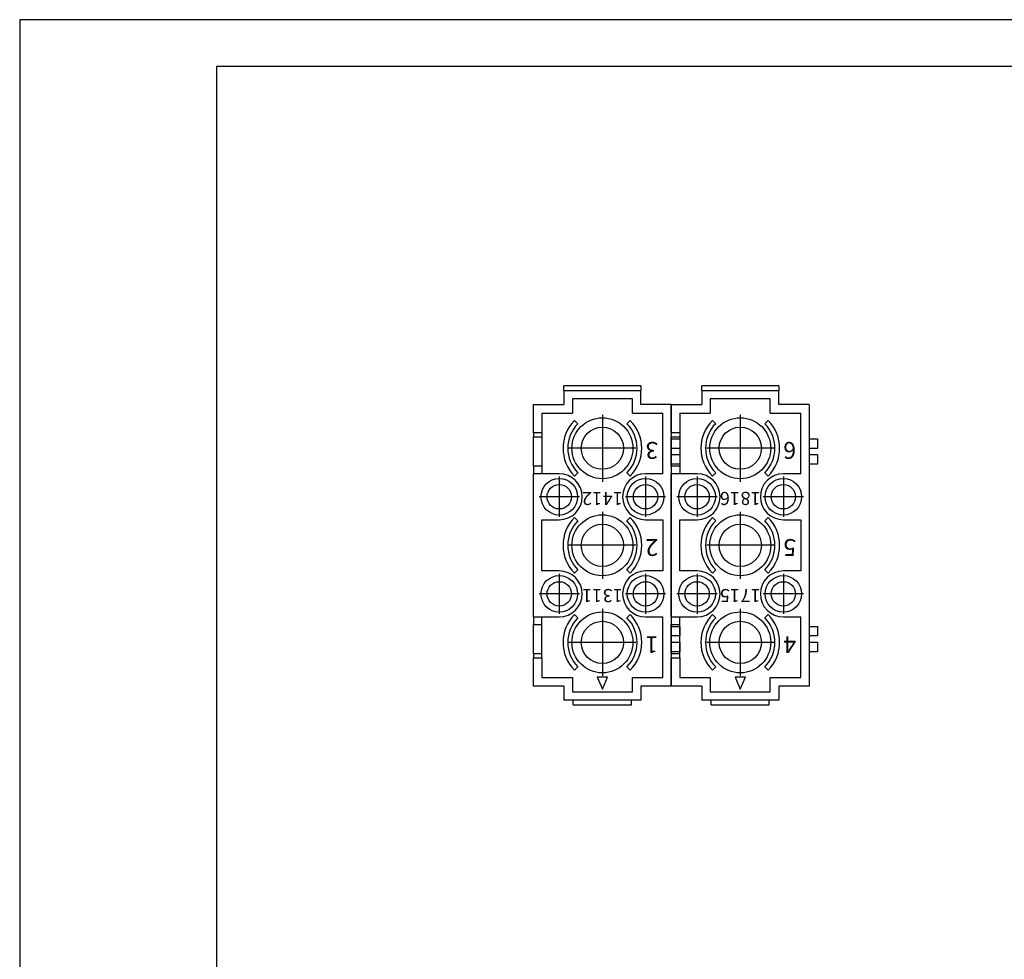
# Model space of a CAD drawing. Units: millimetres. Extents: x -210 to 0, y 0 to 297.
# Drawn here: x -210 to -105, y 197 to 297 of the extents above; entities that cross this region are included whole.
import ezdxf

# ---------------------------------------------------------------- set-up
doc = ezdxf.new("R2010")
doc.units = ezdxf.units.MM
doc.linetypes.add('DOT_CENTER', pattern=[14, 12, -1, 0, -1])
doc.layers.add('1', color=7, linetype='Continuous')
doc.styles.add('CONVERTER_11', font='simplex.shx', dxfattribs={"width": 0.76})

msp = doc.modelspace()

# ---------------------------------------------------------------- linework, layer by layer
at = {"color": 7, "linetype": 'Continuous'}
for p, q in [((-143.76, 257.974), (-151.96, 257.974)), ((-151.96, 257.474), (-151.96, 257.974)), ((-151.96, 257.474), (-151.96, 255.974)), ((-151.96, 257.474), (-143.76, 257.474)), ((-143.76, 257.974), (-143.76, 257.474)), ((-143.76, 255.974), (-143.76, 257.474)), ((-137.26, 257.474), (-137.26, 257.974)), ((-129.06, 257.974), (-137.26, 257.974)), ((-137.26, 257.474), (-129.06, 257.474)), ((-137.26, 257.474), (-137.26, 255.974)), ((-129.06, 257.974), (-129.06, 257.474)), ((-129.06, 255.974), (-129.06, 257.474)), ((-144.66, 256.574), (-151.06, 256.574)), ((-151.06, 256.574), (-151.06, 255.074)), ((-144.66, 255.074), (-144.66, 256.574)), ((-136.36, 256.574), (-136.36, 255.074)), ((-129.96, 256.574), (-136.36, 256.574)), ((-129.96, 255.074), (-129.96, 256.574)), ((-155.21, 252.974), (-155.21, 255.974)), ((-155.21, 255.974), (-151.96, 255.974)), ((-140.51, 255.974), (-143.76, 255.974)), ((-140.51, 255.974), (-140.51, 252.31)), ((-140.51, 255.974), (-137.26, 255.974)), ((-140.51, 252.974), (-140.51, 255.974)), ((-125.81, 255.974), (-129.06, 255.974)), ((-125.81, 255.974), (-125.81, 252.31)), ((-154.31, 255.074), (-154.31, 252.974)), ((-154.31, 255.074), (-151.06, 255.074)), ((-150.512, 253.976), (-150.83, 254.294)), ((-144.89, 254.294), (-145.208, 253.976)), ((-144.66, 255.074), (-141.41, 255.074)), ((-141.41, 248.599), (-141.41, 255.074)), ((-139.61, 255.074), (-136.36, 255.074)), ((-139.61, 255.074), (-139.61, 252.974)), ((-135.812, 253.976), (-136.13, 254.294)), ((-130.19, 254.294), (-130.508, 253.976)), ((-129.96, 255.074), (-126.71, 255.074)), ((-126.71, 248.599), (-126.71, 255.074)), ((-150.476, 253.94), (-150.512, 253.976)), ((-145.244, 253.94), (-145.208, 253.976)), ((-135.776, 253.94), (-135.812, 253.976)), ((-130.544, 253.94), (-130.508, 253.976)), ((-154.31, 252.974), (-155.21, 252.974)), ((-155.21, 252.974), (-155.21, 252.524)), ((-155.21, 249.424), (-155.21, 252.524)), ((-155.21, 252.524), (-154.31, 252.524)), ((-140.51, 252.974), (-140.51, 252.524)), ((-139.61, 252.974), (-140.51, 252.974)), ((-140.51, 252.524), (-139.61, 252.524)), ((-140.51, 249.424), (-140.51, 252.524)), ((-140.51, 252.31), (-139.61, 252.31)), ((-140.51, 252.31), (-140.51, 229.638)), ((-139.61, 252.31), (-139.61, 251.31)), ((-125.81, 252.31), (-125.81, 229.638)), ((-125.81, 252.31), (-124.91, 252.31)), ((-124.91, 252.31), (-124.91, 251.31)), ((-139.61, 251.31), (-140.51, 251.31)), ((-124.91, 251.31), (-125.81, 251.31)), ((-140.51, 250.638), (-139.61, 250.638)), ((-139.61, 250.638), (-139.61, 249.638)), ((-125.81, 250.638), (-124.91, 250.638)), ((-124.91, 250.638), (-124.91, 249.638)), ((-155.21, 249.424), (-155.21, 248.599)), ((-154.31, 249.424), (-155.21, 249.424)), ((-139.61, 249.638), (-140.51, 249.638)), ((-139.61, 249.424), (-140.51, 249.424)), ((-140.51, 249.424), (-140.51, 248.599)), ((-124.91, 249.638), (-125.81, 249.638)), ((-155.21, 233.349), (-155.21, 248.599)), ((-154.31, 248.599), (-155.21, 248.599)), ((-152.46, 248.599), (-154.31, 248.599)), ((-150.83, 248.354), (-150.512, 248.672)), ((-150.476, 248.708), (-150.512, 248.672)), ((-145.244, 248.708), (-145.208, 248.672)), ((-145.208, 248.672), (-144.89, 248.354)), ((-141.41, 248.599), (-143.26, 248.599)), ((-139.61, 248.599), (-140.51, 248.599)), ((-140.51, 233.349), (-140.51, 248.599)), ((-137.76, 248.599), (-139.61, 248.599)), ((-136.13, 248.354), (-135.812, 248.672)), ((-135.776, 248.708), (-135.812, 248.672)), ((-130.544, 248.708), (-130.508, 248.672)), ((-130.508, 248.672), (-130.19, 248.354)), ((-126.71, 248.599), (-128.56, 248.599)), ((-154.31, 243.699), (-152.46, 243.699)), ((-154.31, 238.249), (-154.31, 243.699)), ((-150.512, 243.626), (-150.83, 243.944)), ((-150.476, 243.59), (-150.512, 243.626)), ((-145.244, 243.59), (-145.208, 243.626)), ((-144.89, 243.944), (-145.208, 243.626)), ((-143.26, 243.699), (-141.41, 243.699)), ((-141.41, 243.699), (-141.41, 238.249)), ((-139.61, 238.249), (-139.61, 243.699)), ((-139.61, 243.699), (-137.76, 243.699)), ((-135.812, 243.626), (-136.13, 243.944)), ((-135.776, 243.59), (-135.812, 243.626)), ((-130.544, 243.59), (-130.508, 243.626)), ((-130.19, 243.944), (-130.508, 243.626)), ((-128.56, 243.699), (-126.71, 243.699)), ((-126.71, 243.699), (-126.71, 238.249)), ((-150.476, 238.358), (-150.512, 238.322)), ((-145.244, 238.358), (-145.208, 238.322)), ((-135.776, 238.358), (-135.812, 238.322)), ((-130.544, 238.358), (-130.508, 238.322)), ((-152.46, 238.249), (-154.31, 238.249)), ((-150.83, 238.004), (-150.512, 238.322)), ((-145.208, 238.322), (-144.89, 238.004)), ((-141.41, 238.249), (-143.26, 238.249)), ((-137.76, 238.249), (-139.61, 238.249)), ((-136.13, 238.004), (-135.812, 238.322)), ((-130.508, 238.322), (-130.19, 238.004)), ((-126.71, 238.249), (-128.56, 238.249)), ((-155.21, 233.349), (-155.21, 232.524)), ((-155.21, 233.349), (-154.31, 233.349)), ((-154.31, 233.349), (-152.46, 233.349)), ((-150.512, 233.276), (-150.83, 233.594)), ((-150.476, 233.24), (-150.512, 233.276)), ((-145.244, 233.24), (-145.208, 233.276)), ((-144.89, 233.594), (-145.208, 233.276)), ((-143.26, 233.349), (-141.41, 233.349)), ((-141.41, 226.874), (-141.41, 233.349)), ((-140.51, 233.349), (-139.61, 233.349)), ((-140.51, 233.349), (-140.51, 232.524)), ((-139.61, 233.349), (-137.76, 233.349)), ((-135.812, 233.276), (-136.13, 233.594)), ((-135.776, 233.24), (-135.812, 233.276)), ((-130.544, 233.24), (-130.508, 233.276)), ((-130.19, 233.594), (-130.508, 233.276)), ((-128.56, 233.349), (-126.71, 233.349)), ((-126.71, 226.874), (-126.71, 233.349)), ((-155.21, 229.424), (-155.21, 232.524)), ((-155.21, 232.524), (-154.31, 232.524)), ((-140.51, 232.524), (-139.61, 232.524)), ((-140.51, 229.424), (-140.51, 232.524)), ((-140.51, 232.31), (-139.61, 232.31)), ((-139.61, 232.31), (-139.61, 231.31)), ((-125.81, 232.31), (-124.91, 232.31)), ((-124.91, 232.31), (-124.91, 231.31)), ((-139.61, 231.31), (-140.51, 231.31)), ((-124.91, 231.31), (-125.81, 231.31)), ((-140.51, 230.638), (-139.61, 230.638)), ((-139.61, 230.638), (-139.61, 229.638)), ((-125.81, 230.638), (-124.91, 230.638)), ((-124.91, 230.638), (-124.91, 229.638)), ((-155.21, 229.424), (-155.21, 228.974)), ((-154.31, 229.424), (-155.21, 229.424)), ((-155.21, 228.974), (-154.31, 228.974)), ((-155.21, 225.974), (-155.21, 228.974)), ((-154.31, 228.974), (-154.31, 226.874)), ((-139.61, 229.638), (-140.51, 229.638)), ((-140.51, 229.638), (-140.51, 225.974)), ((-139.61, 229.424), (-140.51, 229.424)), ((-140.51, 229.424), (-140.51, 228.974)), ((-140.51, 225.974), (-140.51, 228.974)), ((-140.51, 228.974), (-139.61, 228.974)), ((-139.61, 228.974), (-139.61, 226.874)), ((-125.81, 229.638), (-125.81, 225.974)), ((-124.91, 229.638), (-125.81, 229.638)), ((-150.83, 227.654), (-150.512, 227.972)), ((-150.476, 228.008), (-150.512, 227.972)), ((-145.244, 228.008), (-145.208, 227.972)), ((-145.208, 227.972), (-144.89, 227.654)), ((-136.13, 227.654), (-135.812, 227.972)), ((-135.776, 228.008), (-135.812, 227.972)), ((-130.544, 228.008), (-130.508, 227.972)), ((-130.508, 227.972), (-130.19, 227.654)), ((-154.31, 226.874), (-151.06, 226.874)), ((-151.06, 226.874), (-151.06, 225.374)), ((-148.41, 226.924), (-148.406, 226.914)), ((-147.31, 226.924), (-148.41, 226.924)), ((-148.406, 226.914), (-147.86, 225.624)), ((-147.86, 225.624), (-147.314, 226.914)), ((-147.314, 226.914), (-147.31, 226.924)), ((-144.66, 225.374), (-144.66, 226.874)), ((-144.66, 226.874), (-141.41, 226.874)), ((-139.61, 226.874), (-136.36, 226.874)), ((-136.36, 226.874), (-136.36, 225.374)), ((-132.61, 226.924), (-133.71, 226.924)), ((-133.71, 226.924), (-133.706, 226.914)), ((-133.706, 226.914), (-133.16, 225.624)), ((-133.16, 225.624), (-132.614, 226.914)), ((-132.614, 226.914), (-132.61, 226.924)), ((-129.96, 226.874), (-126.71, 226.874)), ((-129.96, 225.374), (-129.96, 226.874)), ((-151.96, 225.974), (-155.21, 225.974)), ((-151.96, 225.974), (-151.96, 224.474)), ((-143.76, 225.974), (-143.76, 224.474)), ((-140.51, 225.974), (-143.76, 225.974)), ((-137.26, 225.974), (-140.51, 225.974)), ((-137.26, 225.974), (-137.26, 224.474)), ((-125.81, 225.974), (-129.06, 225.974)), ((-129.06, 225.974), (-129.06, 224.474)), ((-151.06, 225.374), (-144.66, 225.374)), ((-136.36, 225.374), (-129.96, 225.374)), ((-150.96, 224.474), (-151.96, 224.474)), ((-144.76, 224.474), (-150.96, 224.474)), ((-150.96, 223.974), (-150.96, 224.474)), ((-150.96, 223.974), (-144.76, 223.974)), ((-143.76, 224.474), (-144.76, 224.474)), ((-144.76, 223.974), (-144.76, 224.474)), ((-136.26, 224.474), (-137.26, 224.474)), ((-136.26, 223.974), (-136.26, 224.474)), ((-130.06, 224.474), (-136.26, 224.474)), ((-136.26, 223.974), (-130.06, 223.974)), ((-130.06, 223.974), (-130.06, 224.474)), ((-129.06, 224.474), (-130.06, 224.474))]:
    msp.add_line(p, q, dxfattribs=at)
for centre, radius in [((-147.86, 251.324), 3.25), ((-133.16, 251.324), 3.25), ((-147.86, 251.324), 2.25), ((-133.16, 251.324), 2.25), ((-152.46, 246.149), 1.95), ((-143.26, 246.149), 1.95), ((-137.76, 246.149), 1.95), ((-128.56, 246.149), 1.95), ((-152.46, 246.149), 1.3), ((-143.26, 246.149), 1.3), ((-137.76, 246.149), 1.3), ((-128.56, 246.149), 1.3), ((-147.86, 240.974), 3.25), ((-133.16, 240.974), 3.25), ((-147.86, 240.974), 2.25), ((-133.16, 240.974), 2.25), ((-152.46, 235.799), 1.95), ((-143.26, 235.799), 1.95), ((-137.76, 235.799), 1.95), ((-128.56, 235.799), 1.95), ((-152.46, 235.799), 1.3), ((-143.26, 235.799), 1.3), ((-137.76, 235.799), 1.3), ((-128.56, 235.799), 1.3), ((-147.86, 230.624), 3.25), ((-133.16, 230.624), 3.25), ((-147.86, 230.624), 2.25), ((-133.16, 230.624), 2.25)]:
    msp.add_circle(centre, radius, dxfattribs=at)
for centre, radius, start, end in [((-147.86, 251.324), 4.2, 135, 225), ((-147.86, 251.324), 4.2, 315, 45), ((-142.51, 253.974), 1.5, 42.83343, 47.16657), ((-133.16, 251.324), 4.2, 135, 225), ((-133.16, 251.324), 4.2, 315, 45), ((-127.81, 253.974), 1.5, 42.83343, 47.16657), ((-147.86, 251.324), 3.7, 135, 225), ((-147.86, 251.324), 3.7, 315, 45), ((-133.16, 251.324), 3.7, 135, 225), ((-133.16, 251.324), 3.7, 315, 45), ((-152.46, 246.149), 2.45, 270, 90), ((-143.26, 246.149), 2.45, 90, 270), ((-137.76, 246.149), 2.45, 270, 90), ((-128.56, 246.149), 2.45, 90, 270), ((-147.86, 240.974), 4.2, 135, 225), ((-147.86, 240.974), 4.2, 315, 45), ((-133.16, 240.974), 4.2, 135, 225), ((-133.16, 240.974), 4.2, 315, 45), ((-147.86, 240.974), 3.7, 135, 225), ((-147.86, 240.974), 3.7, 315, 45), ((-133.16, 240.974), 3.7, 135, 225), ((-133.16, 240.974), 3.7, 315, 45), ((-152.46, 235.799), 2.45, 270, 90), ((-143.26, 235.799), 2.45, 90, 270), ((-137.76, 235.799), 2.45, 270, 90), ((-128.56, 235.799), 2.45, 90, 270), ((-147.86, 230.624), 4.2, 135, 225), ((-147.86, 230.624), 3.7, 135, 225), ((-147.86, 230.624), 3.7, 315, 45), ((-147.86, 230.624), 4.2, 315, 45), ((-133.16, 230.624), 4.2, 135, 225), ((-133.16, 230.624), 3.7, 135, 225), ((-133.16, 230.624), 3.7, 315, 45), ((-133.16, 230.624), 4.2, 315, 45), ((-142.51, 227.974), 1.5, 312.83343, 317.16657), ((-127.81, 227.974), 1.5, 312.83343, 317.16657)]:
    msp.add_arc(centre, radius, start, end, dxfattribs=at)
at = {"layer": '1', "color": 7, "linetype": 'Continuous'}
for p, q in [((0, 297), (-210, 297)), ((-210, 297), (-210, 0)), ((-189, 292), (-189, 5)), ((-5, 292), (-189, 292)), ((-154.31, 252.974), (-154.31, 252.524)), ((-154.31, 252.524), (-154.31, 249.424)), ((-139.61, 252.974), (-139.61, 252.524)), ((-139.61, 252.524), (-139.61, 249.424)), ((-154.31, 249.424), (-154.31, 248.599)), ((-139.61, 249.424), (-139.61, 248.599)), ((-154.31, 232.457), (-154.31, 233.349)), ((-139.61, 232.457), (-139.61, 233.349)), ((-154.31, 232.457), (-154.31, 232.524)), ((-154.31, 229.424), (-154.31, 232.457)), ((-139.61, 232.457), (-139.61, 232.524)), ((-139.61, 229.424), (-139.61, 232.457)), ((-154.31, 228.974), (-154.31, 229.424)), ((-139.61, 228.974), (-139.61, 229.424))]:
    msp.add_line(p, q, dxfattribs=at)
at = {"layer": '1', "color": 7, "linetype": 'DOT_CENTER'}
for p, q in [((-147.86, 254.899), (-147.86, 247.749)), ((-133.16, 254.899), (-133.16, 247.749)), ((-144.285, 251.324), (-151.435, 251.324)), ((-129.585, 251.324), (-136.735, 251.324)), ((-152.46, 248.294), (-152.46, 244.004)), ((-143.26, 248.294), (-143.26, 244.004)), ((-137.76, 248.294), (-137.76, 244.004)), ((-128.56, 248.294), (-128.56, 244.004)), ((-150.315, 246.149), (-154.605, 246.149)), ((-141.115, 246.149), (-145.405, 246.149)), ((-135.615, 246.149), (-139.905, 246.149)), ((-126.415, 246.149), (-130.705, 246.149)), ((-147.86, 244.549), (-147.86, 237.399)), ((-133.16, 244.549), (-133.16, 237.399)), ((-144.285, 240.974), (-151.435, 240.974)), ((-129.585, 240.974), (-136.735, 240.974)), ((-152.46, 237.944), (-152.46, 233.654)), ((-143.26, 237.944), (-143.26, 233.654)), ((-137.76, 237.944), (-137.76, 233.654)), ((-128.56, 237.944), (-128.56, 233.654)), ((-150.315, 235.799), (-154.605, 235.799)), ((-141.115, 235.799), (-145.405, 235.799)), ((-135.615, 235.799), (-139.905, 235.799)), ((-126.415, 235.799), (-130.705, 235.799)), ((-147.86, 234.199), (-147.86, 227.049)), ((-133.16, 234.199), (-133.16, 227.049)), ((-144.285, 230.624), (-151.435, 230.624)), ((-129.585, 230.624), (-136.735, 230.624))]:
    msp.add_line(p, q, dxfattribs=at)

# ---------------------------------------------------------------- texts
at = {"layer": '1', "color": 7, "attachment_point": 5, "rotation": 180, "line_spacing_factor": 1.320528, "style": 'CONVERTER_11'}
for s, insert, char_height in [('3', (-142.585, 251.324), 1.8), ('6', (-127.885, 251.324), 1.8), ('12', (-148.962, 246.149), 1.4), ('14', (-146.758, 246.149), 1.4), ('16', (-134.262, 246.149), 1.4), ('18', (-132.058, 246.149), 1.4), ('2', (-142.585, 240.974), 1.8), ('5', (-127.885, 240.974), 1.8), ('11', (-148.962, 235.799), 1.4), ('13', (-146.758, 235.799), 1.4), ('15', (-134.262, 235.799), 1.4), ('17', (-132.058, 235.799), 1.4), ('1', (-142.585, 230.624), 1.8), ('4', (-127.885, 230.624), 1.8)]:
    msp.add_mtext(s, dxfattribs=dict(at, insert=insert, char_height=char_height))

doc.saveas('drawing.dxf')
